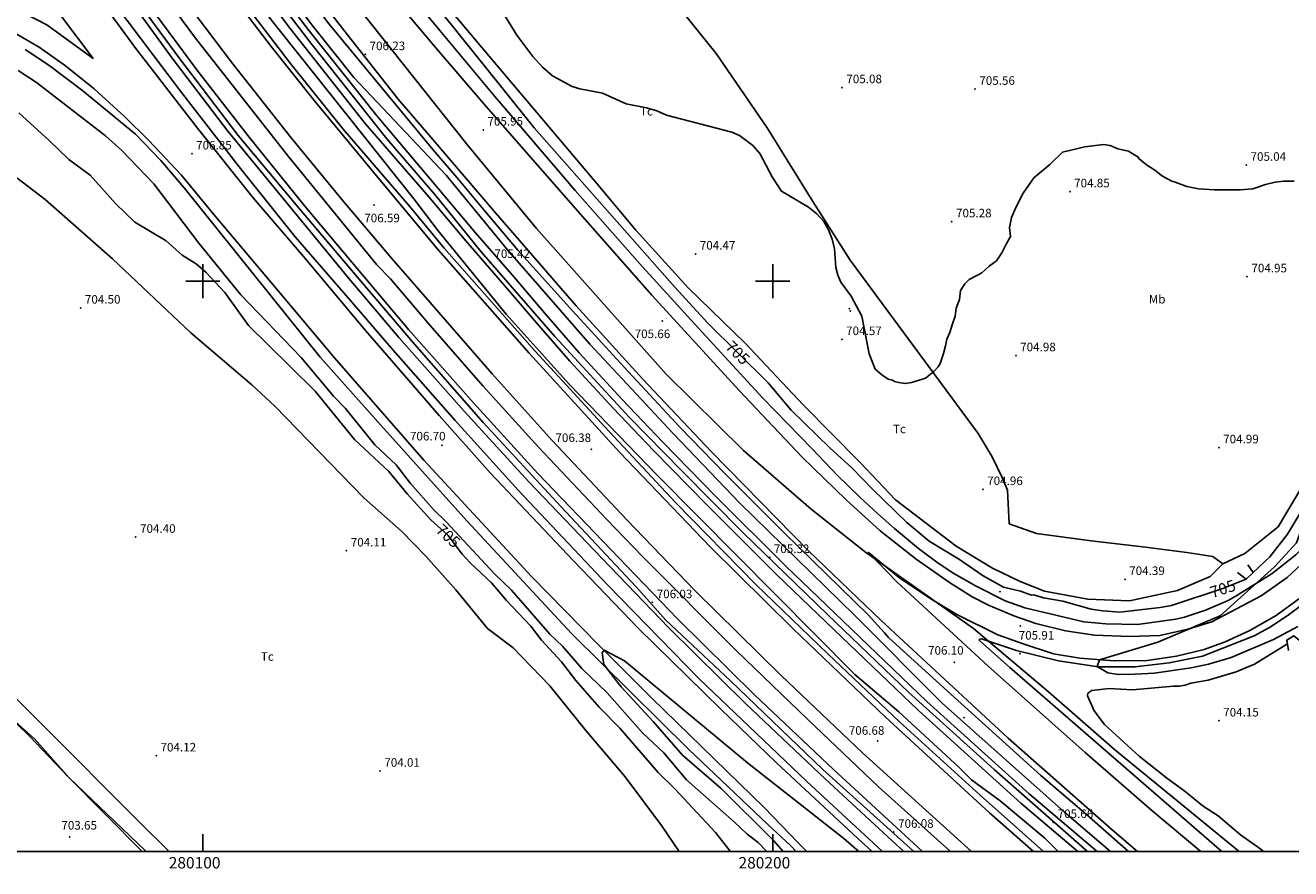
# Model space of a CAD drawing. Extents: x 279686 to 280413, y 4653197 to 4653703.
# Drawn here: x 280069 to 280291, y 4653197 to 4653345 of the extents above; entities that cross this region are included whole.
import ezdxf

# ---------------------------------------------------------------- set-up
doc = ezdxf.new("R2010")
doc.units = 0
for name, color, linetype in [('020200', 10, 'CONTINUOUS'), ('020400', 6, 'CONTINUOUS'), ('020600', 10, 'CONTINUOUS'), ('028112', 7, 'CONTINUOUS'), ('030201', 5, 'CONTINUOUS'), ('060202', 1, 'CONTINUOUS'), ('060504', 2, 'CONTINUOUS'), ('067121', 1, 'CONTINUOUS'), ('120500', 3, 'CONTINUOUS'), ('160101', 1, 'CONTINUOUS'), ('167157', 7, 'CONTINUOUS'), ('168113', 1, 'CONTINUOUS'), ('168114', 7, 'CONTINUOUS'), ('168148', 7, 'CONTINUOUS'), ('189703', 7, 'CONTINUOUS'), ('189704', 7, 'CONTINUOUS'), ('HOJAS', 7, 'CONTINUOUS')]:
    doc.layers.add(name, color=color, linetype=linetype)

msp = doc.modelspace()

# ---------------------------------------------------------------- linework, layer by layer
at = {"layer": '020200'}
for points in [[(280137.01, 4653314.42), (280107.64, 4653351.32), (280099.87, 4653360.67), (280074.64, 4653396.39)], [(280142.72, 4653318.6), (280126.47, 4653335.72), (280119.34, 4653344.67), (280112.3, 4653354.12), (280098.62, 4653373.95), (280092.62, 4653383.06), (280087.5, 4653390.36), (280085.01, 4653394.74), (280085.57, 4653395.69), (280087.55, 4653396.5), (280089.96, 4653395.03), (280094.9, 4653389.4), (280110.69, 4653368.88), (280146.32, 4653324.04)], [(280117.25, 4653286.62), (280106.67, 4653297.63), (280099.31, 4653306.68), (280091.36, 4653317.05), (280085.79, 4653322.9), (280082.88, 4653325.49), (280070.78, 4653334.82), (280067.6, 4653336.95)], [(280146.32, 4653324.04), (280158.53, 4653309.27), (280181.23, 4653283.73), (280194.89, 4653270.31), (280206.73, 4653260.02), (280216.31, 4653252.49), (280235.23, 4653239.08), (280248.42, 4653227.96)], [(280259.29, 4653200), (280251.2, 4653206.87), (280229.75, 4653226), (280214.29, 4653241.49), (280194.22, 4653261.07), (280182.52, 4653273.27), (280167.89, 4653288.96), (280153.48, 4653305.51), (280142.72, 4653318.6)], [(280137.01, 4653314.42), (280141.31, 4653308.81), (280153.21, 4653294.22), (280164.28, 4653281.94), (280179.76, 4653265.92), (280214.4, 4653231.02), (280222.17, 4653224.46), (280232.68, 4653214.78), (280234.9, 4653212.53), (280239.91, 4653208.89), (280247.78, 4653202.31), (280250.09, 4653200)], [(280117.25, 4653286.62), (280122.9, 4653279.86), (280125.03, 4653277.65), (280130.17, 4653271.3), (280133.91, 4653267.79), (280136.41, 4653264.54), (280140.5, 4653259.94), (280142.72, 4653257.79), (280151.19, 4653248.7), (280154.14, 4653245.82), (280160.88, 4653238.12), (280163.1, 4653235.98), (280166.49, 4653232.08), (280170.94, 4653227.79), (280177.16, 4653220.8), (280180.9, 4653217.28), (280184.86, 4653212.57), (280193.28, 4653205.15), (280195.5, 4653203), (280197.48, 4653201.53), (280198.95, 4653200)], [(280302.06, 4653285.05), (280301.92, 4653280.6), (280302.03, 4653277.56), (280300.79, 4653273.63), (280300.78, 4653273.51), (280300.88, 4653273.28), (280300.07, 4653270.67), (280298.83, 4653267.9), (280296.49, 4653263.4), (280293.32, 4653258), (280291.95, 4653254.14), (280288.08, 4653249.91), (280278.51, 4653241.32), (280267.61, 4653236.67), (280257.34, 4653233.62), (280256.95, 4653232.41), (280258.8, 4653231.31), (280260.66, 4653231.01)], [(280263.61, 4653231.06), (280266.96, 4653231.28), (280273.46, 4653232.19), (280276.52, 4653232.81), (280280.45, 4653234.02), (280287.89, 4653237.17), (280292.17, 4653239.46)], [(280215.15, 4653200), (280212.47, 4653202.27), (280195.56, 4653215.52), (280174.02, 4653233.42), (280170.4, 4653235.29), (280170.05, 4653234.8), (280170.34, 4653232.76), (280173.38, 4653228.84), (280179, 4653222.8), (280184.18, 4653216.9), (280190.95, 4653211.04), (280200.23, 4653201.82), (280201.87, 4653200)], [(280260.66, 4653231.01), (280263.61, 4653231.06)], [(280281.9, 4653200), (280259.99, 4653217.86), (280248.42, 4653227.96)], [(280070.44, 4653219.73), (280076.51, 4653212.88), (280089.88, 4653200.16), (280090.02, 4653200)]]:
    msp.add_lwpolyline(points, dxfattribs=at)
at = {"layer": '020400'}
for points in [[(280152.71, 4653333.66), (280128.77, 4653363.51), (280119.84, 4653375.23), (280107.14, 4653390.11), (280093.14, 4653408.75)], [(280151.99, 4653348.2), (280155.11, 4653343.12), (280157.9, 4653339.42), (280159.58, 4653337.55), (280161.36, 4653336.04), (280164.83, 4653334.16), (280166.17, 4653333.75), (280170.14, 4653333), (280174.29, 4653331.12), (280177.86, 4653330.38), (280179.69, 4653329.85), (280181.36, 4653329.1), (280192.84, 4653326.14), (280194.15, 4653325.57), (280196.51, 4653323.81), (280197.72, 4653322.4), (280199.9, 4653318.29), (280201.56, 4653315.77), (280206.31, 4653312.98), (280207.75, 4653311.81), (280208.95, 4653310.44), (280209.8, 4653309.01), (280210.46, 4653307.39), (280210.85, 4653305.66), (280211.09, 4653302.39), (280211.44, 4653301.03), (280211.96, 4653299.81), (280213.8, 4653297.35), (280215.66, 4653293.88), (280216.95, 4653287.25), (280218, 4653284.57)], [(280152.71, 4653333.66), (280158.14, 4653326.91), (280182.81, 4653298.97), (280188.59, 4653292.71), (280199.18, 4653282.18), (280203.27, 4653277.4), (280210.08, 4653270.7), (280213.91, 4653267.24), (280217.52, 4653263.51), (280223.56, 4653257.68), (280227.49, 4653254.39), (280232.81, 4653251.16), (280236.96, 4653248.33), (280240.54, 4653246.31), (280243.52, 4653245.63), (280245.42, 4653244.91), (280245.81, 4653244.97), (280247.51, 4653244.48), (280250.95, 4653243.88), (280255.9, 4653242.5), (280257.93, 4653242.17), (280260.94, 4653241.94), (280267.98, 4653242.76), (280270.01, 4653243.13), (280278.86, 4653246.02), (280283.1, 4653247.74)], [(280067.69, 4653329.55), (280073.03, 4653324.69), (280076.44, 4653321.34), (280080.2, 4653318.58), (280084.72, 4653313.55), (280088.08, 4653310.34), (280093.57, 4653307.07), (280096.36, 4653304.54), (280098.79, 4653303.06), (280100.53, 4653301.59), (280103.85, 4653297.99), (280108.01, 4653292.2), (280115.31, 4653285.04)], [(280291.53, 4653317.56), (280289.67, 4653317.56), (280288.18, 4653317.37), (280286.5, 4653316.98), (280284.26, 4653316.21), (280282.02, 4653316.01), (280280.72, 4653316.01), (280279.04, 4653316.01), (280277.54, 4653316.01), (280274.75, 4653316.21), (280272.69, 4653316.59), (280270.64, 4653317.37), (280270.08, 4653317.56), (280268.96, 4653318.15), (280268.22, 4653318.54), (280267.28, 4653319.31), (280266.72, 4653319.7), (280265.79, 4653320.28), (280265.05, 4653320.86), (280264.3, 4653321.45), (280264.11, 4653321.83), (280263.37, 4653322.22), (280262.43, 4653322.81), (280260.57, 4653323.19), (280259.26, 4653323.78), (280258.09, 4653323.97), (280254.79, 4653323.58), (280250.88, 4653322.61), (280248.64, 4653320.48), (280245.84, 4653318.15), (280243.98, 4653315.43), (280242.67, 4653312.91), (280241.92, 4653311.16), (280241.55, 4653309.42), (280241.74, 4653307.86), (280240.99, 4653306.5), (280240.24, 4653304.95), (280239.31, 4653303.59), (280238.01, 4653302.62), (280236.7, 4653301.46), (280235.95, 4653301.07), (280234.46, 4653300.29), (280233.72, 4653299.52), (280232.97, 4653298.35), (280232.78, 4653296.8), (280232.22, 4653295.25), (280232.04, 4653293.89), (280231.48, 4653292.33), (280231.1, 4653290.98), (280230.54, 4653289.81), (280230.36, 4653288.65), (280229.98, 4653287.29), (280229.42, 4653285.54), (280229.05, 4653284.96), (280228.31, 4653284.18), (280226.81, 4653283.02), (280225.69, 4653282.63), (280224.39, 4653282.24), (280223.27, 4653282.05), (280222.15, 4653282.24), (280221.4, 4653282.43), (280221.03, 4653282.63), (280220.28, 4653282.82), (280219.17, 4653283.6), (280218, 4653284.57)], [(280115.31, 4653285.04), (280119.73, 4653280.7), (280126.58, 4653272.23), (280132.63, 4653266.62), (280135.85, 4653262.71), (280140.03, 4653258.17), (280143.03, 4653255.38), (280145.53, 4653252.14), (280146.9, 4653250.62), (280150.64, 4653247.1), (280153.29, 4653244), (280157.54, 4653239.47), (280159.42, 4653237.06), (280162.91, 4653233.22), (280165.46, 4653229.95), (280169.52, 4653225.31), (280173.19, 4653221.59), (280179.9, 4653213.84), (280182.85, 4653210.97), (280189.97, 4653203.33), (280192.56, 4653200.03), (280192.58, 4653200)], [(280284.31, 4653248.89), (280287.24, 4653251.64), (280290.33, 4653255.63), (280295.7, 4653264.52)], [(280290.33, 4653236.37), (280284.59, 4653232.83), (280281.34, 4653231.5), (280276.42, 4653230.01), (280273.37, 4653229.49), (280272.4, 4653229.14), (280271.35, 4653228.95), (280270.32, 4653228.98), (280263.16, 4653228.35), (280259.04, 4653228.59), (280256.02, 4653228.23), (280255.31, 4653227.72), (280255.28, 4653227.28), (280256.41, 4653224.67), (280258.23, 4653222.24), (280264.31, 4653216.68), (280269.11, 4653212.88), (280272.37, 4653210.52), (280275.55, 4653207.92), (280278.21, 4653206.21), (280282.12, 4653202.88), (280285.49, 4653200.52), (280286.12, 4653200)]]:
    msp.add_lwpolyline(points, dxfattribs=at)
at = {"layer": '020600'}
msp.add_lwpolyline([(280054.64, 4653233.8), (280070.44, 4653219.73)], dxfattribs=at)
at = {"layer": '028112'}
for p in [(280128.5, 4653339.77, 706.23), (280212.18, 4653333.97, 705.08), (280235.52, 4653333.69, 705.56), (280149.2, 4653326.54, 705.95), (280098.06, 4653322.35, 706.85), (280283.12, 4653320.37, 705.04), (280252.16, 4653315.71, 704.85), (280130.01, 4653313.39, 706.59), (280231.43, 4653310.45, 705.28), (280186.46, 4653304.79, 704.47), (280150.41, 4653303.32, 705.42), (280283.27, 4653300.8, 704.95), (280078.54, 4653295.32, 704.5), (280180.61, 4653293.04, 705.66), (280212.14, 4653289.8, 704.57), (280242.69, 4653286.96, 704.98), (280141.97, 4653271.21, 706.7), (280168.19, 4653270.5, 706.38), (280278.32, 4653270.82, 704.99), (280236.9, 4653263.49, 704.96), (280088.22, 4653255.12, 704.4), (280125.2, 4653252.72, 704.11), (280199.46, 4653251.57, 705.32), (280261.83, 4653247.72, 704.39), (280178.9, 4653243.65, 706.03), (280243.49, 4653239.52, 705.91), (280231.86, 4653233.15, 706.1), (280278.32, 4653222.91, 704.15), (280218.43, 4653219.38, 706.68), (280091.81, 4653216.77, 704.12), (280131.09, 4653214.09, 704.01), (280249.27, 4653205.1, 705.66), (280076.64, 4653202.53, 703.65), (280221.26, 4653203.38, 706.08)]:
    msp.add_point(p, dxfattribs=at)
at = {"layer": '030201'}
for points in [[(280077.54, 4653398.33, 705.24), (280106.32, 4653358.31, 705.4), (280118.92, 4653341.76, 705.51), (280132.28, 4653324.97, 705.67), (280140.69, 4653315.2, 705.29)], [(280127.74, 4653299.98, 706.02), (280116.94, 4653312.68, 706.31), (280106.2, 4653325.55, 706.42), (280095.77, 4653339.22, 706.37), (280084.13, 4653355.09, 706.19), (280071.47, 4653372.96, 705.9), (280061.36, 4653387.53, 705.81)], [(280140.69, 4653315.2, 705.29), (280148.86, 4653305.12, 705.55), (280161.74, 4653290.3, 705.64), (280174.8, 4653276.18, 705.62), (280184.01, 4653266.77, 705.61), (280194.84, 4653255.86, 705.6), (280209.64, 4653241.52, 705.66), (280223.9, 4653227.86, 705.71), (280238.86, 4653214.36, 705.84), (280255.26, 4653200, 705.95)], [(280127.74, 4653299.98, 706.02), (280137.14, 4653288.93, 706.13), (280149.16, 4653275.21, 706.16), (280162.8, 4653260.51, 706.14), (280176.05, 4653246.4, 706.06), (280181.25, 4653240.55, 706.07), (280192.6, 4653229.91, 706.09), (280208.81, 4653214.33, 706.12), (280223.03, 4653201.56, 706.16), (280224.8, 4653200, 706.16)]]:
    msp.add_polyline3d(points, dxfattribs=at)
at = {"layer": '060202'}
for points in [[(280081.54, 4653401, 705.9), (280105.6, 4653366.87, 705.96), (280122.15, 4653345.09, 706.2), (280140.34, 4653323.12, 706.35)], [(280136.24, 4653313.13, 706.35), (280124.62, 4653326.69, 706.41), (280115.33, 4653338.22, 706.41), (280108.04, 4653347.73, 706.31), (280099.88, 4653358.57, 706.25), (280091.33, 4653370.3, 706.24), (280073.65, 4653395.74, 706.08)], [(280065.09, 4653390.02, 706.33), (280083.85, 4653362.73, 706.49), (280098.69, 4653342.65, 706.65), (280114.95, 4653321.92, 706.7), (280130.52, 4653302.87, 706.74)], [(280125.83, 4653296.68, 706.88), (280116.2, 4653307.79, 706.87), (280106.39, 4653320.08, 706.94), (280096.07, 4653333.3, 706.81), (280074.86, 4653361.5, 706.57), (280058.35, 4653385.52, 706.45)], [(280140.34, 4653323.12, 706.35), (280144.64, 4653318.1, 706.43), (280149.3, 4653312.51, 706.41), (280155.29, 4653305.42, 706.42), (280164.93, 4653294.76, 706.42), (280173.95, 4653284.93, 706.46), (280183.7, 4653274.37, 706.32), (280191.59, 4653266.26, 706.37), (280202.05, 4653255.81, 706.42), (280216.74, 4653241.48, 706.52), (280219.63, 4653238.3, 706.54), (280220.34, 4653237.52, 706.54), (280230.06, 4653228.68, 706.64), (280247.06, 4653213.32, 706.58), (280255.07, 4653206.49, 706.59), (280262.43, 4653200, 706.64)], [(280136.24, 4653313.13, 706.35), (280142.37, 4653305.79, 706.3), (280158.24, 4653287.77, 706.46), (280171.28, 4653273.61, 706.48), (280182.96, 4653261.2, 706.39), (280197.04, 4653246.83, 706.48), (280209.66, 4653234.62, 706.51), (280222.28, 4653222.69, 706.52), (280236.41, 4653209.87, 706.54), (280247.52, 4653200, 706.63)], [(280231.2, 4653200, 707), (280218.59, 4653211.34, 706.96), (280206.19, 4653223.14, 706.89), (280193.65, 4653235.19, 706.75), (280177.16, 4653251.7, 706.73), (280170.82, 4653258.29, 706.82), (280158.91, 4653270.9, 706.71), (280149.14, 4653281.64, 706.72), (280139.45, 4653292.69, 706.74), (280132.9, 4653300.4, 706.73), (280130.52, 4653302.87, 706.74)], [(280125.83, 4653296.68, 706.88), (280133.38, 4653287.91, 706.95), (280144.28, 4653275.55, 706.91), (280155.33, 4653263.34, 706.85), (280170.99, 4653246.74, 706.93), (280187.09, 4653230.28, 706.94), (280205.92, 4653212.32, 706.97), (280219.28, 4653200, 707.04)]]:
    msp.add_polyline3d(points, dxfattribs=at)
at = {"layer": '060504'}
for points in [[(280149.74, 4653330.64, 705.86), (280141.51, 4653340.18, 705.87), (280133.35, 4653349.95, 705.8), (280116.83, 4653370.72, 705.7), (280099.5, 4653393.56, 705.69), (280089.99, 4653406.64, 705.55)], [(280082.81, 4653401.34, 705.9), (280090.74, 4653390.05, 705.93), (280098.5, 4653379, 706.08), (280106.04, 4653368.64, 706.13), (280115.18, 4653356.35, 706.27), (280124.73, 4653344.01, 706.31), (280134.26, 4653331.93, 706.35), (280140.34, 4653324.87, 706.45)], [(280130.77, 4653318.15, 706.4), (280119.6, 4653331.62, 706.53), (280111.97, 4653341.14, 706.45), (280103.81, 4653351.89, 706.34), (280093.66, 4653365.62, 706.24), (280082.16, 4653381.73, 706.12), (280072.83, 4653395.28, 706.04)], [(280133.12, 4653304.01, 706.55), (280124.7, 4653313.99, 706.91), (280115.48, 4653325.16, 706.81), (280105.03, 4653338.43, 706.78), (280094.45, 4653352.45, 706.64), (280085.45, 4653364.75, 706.48), (280066.79, 4653391.16, 706.48)], [(280118.01, 4653303.93, 706.82), (280108.82, 4653314.62, 707), (280099.07, 4653326.82, 706.99), (280088.24, 4653340.83, 706.88), (280077.74, 4653355.12, 706.8), (280056.92, 4653384.57, 706.6)], [(280066.71, 4653347.98, 706.86), (280072.63, 4653344.94, 706.87), (280080.73, 4653339.07, 706.86), (280072.32, 4653350.31, 706.87), (280060.11, 4653367.41, 706.79)], [(280067.21, 4653343.4, 706.91), (280071.27, 4653341.05, 706.96), (280075.91, 4653337.75, 706.99), (280080.9, 4653333.73, 706.97), (280086.31, 4653328.84, 706.94), (280090.52, 4653324.66, 707.01), (280096.18, 4653318.63, 707.01), (280101.9, 4653311.69, 707.17), (280112, 4653299.75, 707.42)], [(280294.46, 4653251.88, 706.9), (280290.28, 4653248.01, 706.79), (280285.74, 4653244.82, 706.49), (280277.1, 4653240.23, 706.11), (280272.89, 4653238.95, 706.04), (280267.97, 4653237.86, 706.04), (280262.6, 4653237.68, 705.95), (280256.51, 4653237.93, 705.9), (280251.41, 4653238.7, 705.9), (280246.2, 4653239.94, 705.88), (280242.34, 4653241.31, 705.88), (280237.85, 4653243.18, 705.92), (280234.99, 4653244.65, 705.97), (280231.04, 4653247.13, 705.9), (280225.21, 4653251.26, 705.91), (280218.88, 4653256.21, 705.9), (280212.9, 4653261.65, 705.97), (280205.17, 4653269.14, 706.04), (280194.1, 4653280.83, 705.92), (280178.81, 4653297.56, 705.8), (280166.23, 4653311.8, 705.79), (280152.99, 4653326.89, 705.83), (280149.74, 4653330.64, 705.86)], [(280140.34, 4653324.87, 706.45), (280151.38, 4653311.97, 706.39), (280165.54, 4653295.68, 706.43), (280177.17, 4653282.89, 706.48), (280189.27, 4653270.1, 706.51), (280206.36, 4653252.65, 706.44), (280219.07, 4653240.5, 706.67), (280241.32, 4653219.85, 706.61), (280259.56, 4653203.75, 706.66), (280264.05, 4653200, 706.68)], [(280245.77, 4653200, 706.72), (280238.04, 4653206.73, 706.69), (280219.72, 4653223.58, 706.57), (280203.58, 4653239.01, 706.61), (280189.05, 4653253.41, 706.58), (280173.18, 4653269.96, 706.36), (280157.29, 4653287.35, 706.4), (280141.35, 4653305.46, 706.33), (280130.77, 4653318.15, 706.4)], [(280118.01, 4653303.93, 706.82), (280128.56, 4653291.37, 706.98), (280141.49, 4653276.46, 706.93), (280150.43, 4653266.39, 706.87), (280165.03, 4653250.94, 706.86), (280176.38, 4653239.14, 706.86), (280190.9, 4653224.92, 706.92), (280200.69, 4653215.5, 706.87), (280214.92, 4653202.26, 706.92), (280217.49, 4653200, 706.93)], [(280133.12, 4653304.01, 706.55), (280140.23, 4653295.85, 706.7), (280150.77, 4653283.77, 706.71), (280161.29, 4653272.05, 706.75), (280174.41, 4653258.13, 706.75), (280186.39, 4653245.72, 706.81), (280201.51, 4653230.84, 706.7), (280215.78, 4653217.29, 706.83), (280234.9, 4653200, 706.89)], [(280112, 4653299.75, 707.09), (280123.11, 4653286.56, 707.02), (280138.79, 4653268.61, 707.08), (280157.68, 4653248.21, 707.05), (280169.44, 4653236.22, 707.1), (280178.81, 4653226.88, 707.12), (280198.53, 4653207.68, 707.13), (280204.56, 4653201.45, 707.14), (280206.01, 4653200, 707.17)], [(280275.15, 4653200, 706.58), (280266.56, 4653207.16, 706.61), (280254.82, 4653217.33, 706.46), (280237.81, 4653232.46, 706.28), (280221.79, 4653247.29, 706.31), (280216.8, 4653252.43, 706.34), (280222.29, 4653247.92, 706.34), (280227.94, 4653244.19, 706.21), (280232.33, 4653241.57, 706.19), (280239.49, 4653238, 706.06)], [(280239.49, 4653238, 705.95), (280243.95, 4653236.38, 706.06), (280249.29, 4653234.65, 706.15), (280253.91, 4653233.88, 706.18), (280259.95, 4653233.43, 706.22), (280265.75, 4653233.46, 706.41), (280270.89, 4653234.24, 706.41), (280275.75, 4653235.43, 706.48), (280279.4, 4653236.75, 706.58), (280283.73, 4653238.72, 706.69), (280288.34, 4653241.35, 706.79), (280292.5, 4653244.41, 706.86)]]:
    msp.add_polyline3d(points, dxfattribs=at)
at = {"layer": '067121'}
for points in [[(280281.57, 4653248.89, 704.85), (280283.1, 4653247.74, 705.78), (280284.31, 4653248.89, 705.29), (280283.38, 4653250.26, 704.63)], [(280290.53, 4653235.24, 704.92), (280290.22, 4653237.07, 705.82), (280291.49, 4653237.83, 705.49), (280292.97, 4653236.59, 704.61)]]:
    msp.add_polyline3d(points, dxfattribs=at)
at = {"layer": '120500'}
for points in [[(280150.23, 4653339.47, 704.84), (280131.98, 4653361.14, 704.51), (280113.41, 4653385.69, 704.65), (280108.98, 4653392.44, 705.08), (280109.31, 4653394.64, 705.25), (280111.2, 4653396.73, 705.44), (280135.03, 4653414.83, 706.1), (280136.44, 4653414.96, 706.09), (280138.44, 4653413.74, 705.94), (280147.47, 4653401.7, 705.93), (280155.52, 4653388.95, 705.85), (280159.45, 4653379.91, 706.11), (280162.44, 4653375.21, 706.19), (280171.49, 4653363.33, 705.68)], [(280179.62, 4653352.98, 705.66), (280190.11, 4653339.94, 705.59), (280199.03, 4653326.9, 705.67), (280207.03, 4653314, 705.64), (280213.61, 4653303.7, 705.63), (280236.09, 4653273.27, 705.71), (280238.54, 4653269.17, 705.71), (280240.25, 4653265.58, 705.71), (280241.19, 4653263.33, 705.7), (280241.53, 4653257.45, 705.56), (280246.28, 4653255.73, 705.35), (280255.88, 4653254.49, 705.15), (280265.42, 4653253.34, 705.09), (280272.68, 4653252.39, 704.96), (280277.28, 4653251.69, 704.96), (280279.03, 4653250.41, 704.96), (280276.77, 4653248.2, 704.97), (280271.06, 4653245.77, 705.01), (280262.6, 4653243.93, 705.01), (280255.29, 4653244.21, 705.02), (280247.69, 4653245.66, 705.02), (280243.43, 4653247.33, 705.02), (280238.59, 4653249.69, 705.02), (280232.22, 4653253.5, 705.03), (280221.54, 4653261.63, 705.12), (280215.35, 4653268.19, 705.13), (280205.34, 4653278.32, 705.13), (280195.2, 4653289.11, 705.13), (280185.18, 4653298.84, 705.13), (280175.98, 4653308.95, 705.13), (280169.13, 4653317.13, 705.03), (280150.23, 4653339.47, 704.84)], [(280071.59, 4653222.43, 704.12), (280051.03, 4653242.83, 704.62), (280026.68, 4653267.37, 704.59), (280017.23, 4653277.1, 704.59), (280016.37, 4653278.33, 704.59), (280017.02, 4653280.28, 704.59), (280023.66, 4653291.68, 704.59), (280035.11, 4653309.77, 704.59), (280043.85, 4653326.02, 704.63), (280045.85, 4653328.72, 704.64), (280047.83, 4653329.32, 704.64), (280051.35, 4653328.24, 704.64), (280056.15, 4653325.74, 704.64), (280064.04, 4653320.58, 704.64), (280072.32, 4653314.35, 704.64), (280084.11, 4653303.9, 704.64), (280097.9, 4653290.94, 704.61), (280108.59, 4653281.81, 704.86)], [(280183.58, 4653200, 704.58), (280180.46, 4653204.51, 704.69), (280174.13, 4653213.09, 704.81), (280167.23, 4653221.18, 704.88), (280160.89, 4653229.06, 704.99), (280154.46, 4653235.7, 704.98), (280149.95, 4653239.1, 704.93), (280144.37, 4653245.88, 704.93), (280139.12, 4653251.76, 704.92), (280134.86, 4653256.18, 704.85), (280128.24, 4653262, 704.85), (280112.63, 4653278.11, 704.86), (280108.59, 4653281.81, 704.86)], [(280279.03, 4653250.41, 704.83), (280282.88, 4653252.26, 704.86), (280288.69, 4653256.9, 704.98), (280292.76, 4653263.7, 705.03)], [(280049.96, 4653239.23, 704.21), (280069.55, 4653220.2, 704.12)], [(280071.59, 4653222.43, 704.12), (280088.78, 4653205.26, 704.24), (280094.09, 4653200, 704.32)], [(280089.35, 4653200, 704.45), (280076.35, 4653213.1, 704.38), (280069.55, 4653220.2, 704.12)]]:
    msp.add_polyline3d(points, dxfattribs=at)
at = {"layer": '160101'}
for points in [[(280076.52, 4653397.37, 705.37), (280089.86, 4653379.05, 705.44), (280102.02, 4653362.02, 705.46), (280115.31, 4653344.31, 705.62), (280128.47, 4653327.66, 705.75), (280139.66, 4653314.79, 705.69)], [(280141.35, 4653316.21, 705.69), (280130.57, 4653328.95, 705.77), (280118.67, 4653343.91, 705.81), (280109.15, 4653356.32, 705.63), (280100.32, 4653368.29, 705.62), (280078.53, 4653398.99, 705.43)], [(280127.34, 4653301.85, 706.25), (280117.91, 4653313.14, 706.45), (280108.13, 4653325.26, 706.54), (280099.12, 4653336.81, 706.55), (280090.22, 4653348.84, 706.36), (280086.8, 4653354.08, 706.36), (280080.28, 4653362.67, 706.2), (280069.67, 4653377.58, 706.06), (280062.51, 4653388.3, 706.02)], [(280060.48, 4653386.95, 706.01), (280073.58, 4653368.28, 706.07), (280084.75, 4653352.67, 706.3), (280094.63, 4653339.14, 706.39), (280104.4, 4653326.33, 706.43), (280125.66, 4653300.42, 706.25)], [(280139.66, 4653314.79, 705.69), (280146.15, 4653307.05, 705.69), (280152.95, 4653299.24, 705.7), (280158.55, 4653292.68, 705.87), (280164.4, 4653285.96, 705.79), (280171.98, 4653277.73, 705.84), (280179.15, 4653270.23, 705.84), (280188.42, 4653260.76, 705.84), (280200.71, 4653248.5, 705.89), (280209.36, 4653240.17, 705.9), (280225.57, 4653224.69, 705.97), (280243.57, 4653208.44, 706.19), (280253.53, 4653200, 706.12)], [(280141.35, 4653316.21, 705.69), (280147.83, 4653308.48, 705.69), (280154.62, 4653300.68, 705.7), (280160.22, 4653294.12, 705.87), (280166.04, 4653287.43, 705.79), (280173.59, 4653279.24, 705.84), (280180.74, 4653271.76, 705.84), (280189.99, 4653262.31, 705.84), (280202.25, 4653250.08, 705.89), (280210.89, 4653241.76, 705.9), (280227.07, 4653226.31, 705.97), (280245.02, 4653210.1, 706.19), (280256.94, 4653200, 706.11)], [(280127.34, 4653301.85, 706.25), (280136.08, 4653291.55, 706.25), (280147.48, 4653278.66, 706.32), (280158.79, 4653266.3, 706.32), (280171.62, 4653252.97, 706.32), (280183.32, 4653240.78, 706.26), (280196.8, 4653227.46, 706.29), (280210.7, 4653214.36, 706.31), (280222.48, 4653203.47, 706.33), (280226.32, 4653200, 706.35)], [(280125.66, 4653300.42, 706.25), (280134.41, 4653290.1, 706.25), (280145.84, 4653277.18, 706.32), (280157.18, 4653264.79, 706.32), (280170.03, 4653251.44, 706.32), (280181.75, 4653239.23, 706.26), (280195.27, 4653225.87, 706.29), (280209.19, 4653212.75, 706.31), (280220.99, 4653201.84, 706.33), (280223.03, 4653200, 706.34)]]:
    msp.add_polyline3d(points, dxfattribs=at)
at = {"layer": '167157'}
for points in [[(280151.24, 4653332.38, 705.61), (280141.61, 4653343.96, 705.77), (280132.42, 4653355.09, 705.66), (280121.85, 4653368.42, 705.56), (280110.33, 4653383.18, 705.56), (280092.09, 4653408.04, 705.41)], [(280120.56, 4653286.69, 707.42), (280096.69, 4653316.4, 707.1), (280092.64, 4653321.19, 707.08), (280088.19, 4653325.77, 707.03), (280078.92, 4653333.38, 707.01), (280072.94, 4653337.88, 706.99), (280068.78, 4653340.62, 706.98)], [(280151.24, 4653332.38, 705.61), (280155.11, 4653327.9, 705.71), (280165.34, 4653315.89, 705.72), (280177.16, 4653302.52, 705.77), (280186.96, 4653291.75, 705.65), (280198.28, 4653279.5, 705.69), (280206.92, 4653270.6, 705.69), (280211.3, 4653266, 705.77), (280215.36, 4653262.05, 705.77), (280218.37, 4653259.26, 705.7), (280221.41, 4653256.63, 705.7), (280225.62, 4653253.12, 705.7), (280229.05, 4653250.54, 705.74), (280231.81, 4653248.72, 705.74)], [(280120.56, 4653286.69, 707.44), (280130.7, 4653275.31, 707.63), (280146.33, 4653257.97, 707.5), (280164.75, 4653238.15, 707.53), (280185.2, 4653217.92, 707.62), (280199.16, 4653204.73, 707.61), (280203.18, 4653200.99, 707.67), (280204.11, 4653200, 707.69)], [(280306.13, 4653281.7, 707.79), (280305.99, 4653281.15, 707.79), (280305.15, 4653276.92, 707.66), (280303.26, 4653270.52, 707.61), (280300.56, 4653264.24, 707.37), (280299.11, 4653261.43, 707.25), (280296.73, 4653257.54, 707.08), (280294.81, 4653255.12, 707.07), (280291.79, 4653252.02, 707.04), (280287.68, 4653248.75, 706.6), (280281.17, 4653244.69, 706.54), (280279.92, 4653243.98, 706.41), (280275.95, 4653242.32, 706.39), (280272.28, 4653241.07, 706.36), (280270.75, 4653240.75, 706.22), (280264.04, 4653239.8, 706.17), (280258.45, 4653239.92, 706.16), (280254.61, 4653240.24, 706.08), (280244.23, 4653242.7, 705.88), (280240.81, 4653243.93, 705.84), (280235.74, 4653246.49, 705.92), (280231.81, 4653248.72, 705.78)], [(280236.67, 4653237.29, 706.39), (280242.81, 4653235.25, 706.49), (280250.18, 4653233.42, 706.63), (280257.1, 4653232.38, 706.74), (280263.64, 4653232.38, 706.75), (280269.59, 4653233.04, 706.88), (280275.46, 4653234.26, 706.98), (280284.52, 4653237.79, 707.14), (280287.21, 4653239.27, 707.19), (280290.5, 4653241.45, 707.19), (280293.27, 4653243.54, 707.3)], [(280278.86, 4653200, 706.66), (280241.6, 4653232.24, 706.7), (280236.31, 4653236.98, 706.66), (280236.32, 4653237.2, 706.66), (280236.67, 4653237.29, 706.39)]]:
    msp.add_polyline3d(points, dxfattribs=at)
at = {"layer": '168113'}
for p in [(280213.45, 4653295.21, 704.99), (280213.61, 4653294.8, 704.8)]:
    msp.add_point(p, dxfattribs=at)
at = {"layer": '168114'}
msp.add_point((280239.89, 4653245.52, 705.48), dxfattribs=at)
at = {"layer": '168148'}
for p in [(280243.4, 4653234.67, 706.09), (280233.6, 4653223.46, 706.45)]:
    msp.add_point(p, dxfattribs=at)
at = {"layer": 'HOJAS'}
for points in [[(280100, 4653297), (280100, 4653303)], [(280200, 4653297), (280200, 4653303)], [(280097, 4653300), (280103, 4653300)], [(280197, 4653300), (280203, 4653300)], [(280100, 4653200), (280100, 4653203)], [(280200, 4653200), (280200, 4653203)], [(280400, 4653200), (279700, 4653200)]]:
    msp.add_lwpolyline(points, dxfattribs=at)
for p in [(280100, 4653300), (280200, 4653300)]:
    msp.add_point(p, dxfattribs=at)

# ---------------------------------------------------------------- texts
at = {"layer": '028112'}
for s, p in [('706.23', (280129.25, 4653340.52, 706.23)), ('705.08', (280212.93, 4653334.72, 705.08)), ('705.56', (280236.27, 4653334.44, 705.56)), ('705.95', (280149.95, 4653327.29, 705.95)), ('706.85', (280098.81, 4653323.1, 706.85)), ('705.04', (280283.87, 4653321.12, 705.04)), ('704.85', (280252.91, 4653316.46, 704.85)), ('705.28', (280232.18, 4653311.2, 705.28)), ('706.59', (280128.32, 4653310.33, 706.59)), ('704.47', (280187.21, 4653305.54, 704.47)), ('705.42', (280151.16, 4653304.07, 705.42)), ('704.95', (280284.02, 4653301.55, 704.95)), ('704.50', (280079.29, 4653296.07, 704.5)), ('705.66', (280175.78, 4653290.02, 705.66)), ('704.57', (280212.89, 4653290.55, 704.57)), ('704.98', (280243.44, 4653287.71, 704.98)), ('706.70', (280136.34, 4653272.07, 706.7)), ('706.38', (280161.88, 4653271.79, 706.38)), ('704.99', (280279.07, 4653271.57, 704.99)), ('704.96', (280237.65, 4653264.24, 704.96)), ('704.40', (280088.97, 4653255.87, 704.4)), ('704.11', (280125.95, 4653253.47, 704.11)), ('705.32', (280200.21, 4653252.32, 705.32)), ('704.39', (280262.58, 4653248.47, 704.39)), ('706.03', (280179.65, 4653244.4, 706.03)), ('705.91', (280243.18, 4653237.14, 705.91)), ('706.10', (280227.27, 4653234.5, 706.1)), ('704.15', (280279.07, 4653223.66, 704.15)), ('706.68', (280213.36, 4653220.45, 706.68)), ('704.12', (280092.56, 4653217.52, 704.12)), ('704.01', (280131.84, 4653214.84, 704.01)), ('705.66', (280250.02, 4653205.85, 705.66)), ('703.65', (280075.16, 4653203.82, 703.65)), ('706.08', (280222.01, 4653204.13, 706.08))]:
    msp.add_text(s, height=1.5, dxfattribs=at).set_placement(p)
at = {"layer": '189703'}
for rotation, p in [(315.17, (280191.55, 4653288.34, 705)), (317.07, (280140.71, 4653256.14, 705)), (18.09, (280277.16, 4653244.4, 705))]:
    msp.add_text('705', height=2, rotation=rotation, dxfattribs=at).set_placement(p)
at = {"layer": '189704'}
for s, p in [('Tc', (280176.72, 4653329.07, 707.13)), ('Mb', (280266.02, 4653296.09, 705.24)), ('Tc', (280221.11, 4653273.34, 707.13)), ('Tc', (280110.17, 4653233.43, 704.8))]:
    msp.add_text(s, height=1.5, dxfattribs=at).set_placement(p)
at = {"layer": 'HOJAS'}
for s, p in [('280100', (280094, 4653197)), ('280200', (280194, 4653197))]:
    msp.add_text(s, height=2, dxfattribs=at).set_placement(p)

doc.saveas('drawing.dxf')
